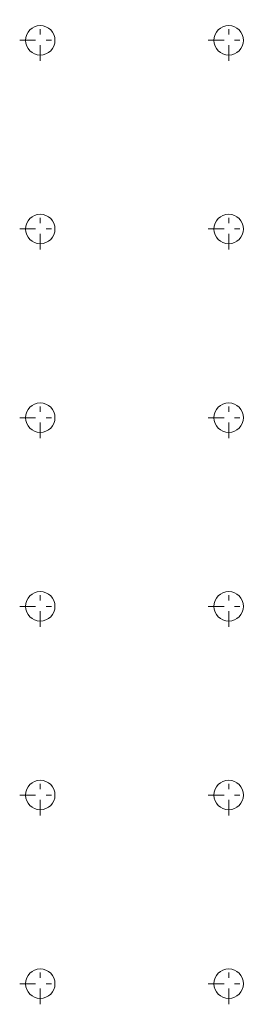
# Model space of a CAD drawing. Units: millimetres. Extents: x 2167 to 3012, y 61 to 910.
# Drawn here: x 2547 to 2586, y 234 to 401 of the extents above; entities that cross this region are included whole.
import ezdxf

# ---------------------------------------------------------------- set-up
doc = ezdxf.new("R2010")
doc.units = ezdxf.units.MM
for name, pattern in [('______....__....', [7.2, 2.7, -1.8, 0.9, -1.8]), ('______..__..__..', [7.2, 2.7, -0.9, 0.9, -0.9, 0.9, -0.9]), ('________________', [0])]:
    doc.linetypes.add(name, pattern=pattern)
for name, color, linetype in [('Ansichten', 7, 'Continuous'), ('Maße', 7, 'Continuous'), ('Mittellinien', 7, 'Continuous')]:
    doc.layers.add(name, color=color, linetype=linetype)

# ---------------------------------------------------------------- blocks, each defined once
blk = doc.blocks.new('@734')
at = {"layer": 'Maße', "color": 7, "linetype": '________________', "lineweight": 9}
for centre in [(2550.86, 397.5), (2582.86, 397.5), (2550.86, 365.5), (2582.86, 365.5), (2550.86, 333.5), (2582.86, 333.5), (2550.86, 301.5), (2582.86, 301.5), (2550.86, 269.5), (2582.86, 269.5), (2550.86, 237.5), (2582.86, 237.5)]:
    blk.add_circle(centre, 2.5, dxfattribs=at)

msp = doc.modelspace()

# ---------------------------------------------------------------- linework, layer by layer
at = {"layer": 'Mittellinien', "color": 132, "linetype": '______....__....', "lineweight": 9}
for p, q in [((2550.863, 394.004), (2550.863, 401.004)), ((2582.863, 394.004), (2582.863, 401.004)), ((2547.363, 397.504), (2554.363, 397.504)), ((2579.363, 397.504), (2586.363, 397.504)), ((2550.863, 362.004), (2550.863, 369.004)), ((2582.863, 362.004), (2582.863, 369.004)), ((2547.363, 365.504), (2554.363, 365.504)), ((2579.363, 365.504), (2586.363, 365.504)), ((2550.863, 330.004), (2550.863, 337.004)), ((2582.863, 330.004), (2582.863, 337.004)), ((2547.363, 333.504), (2554.363, 333.504)), ((2579.363, 333.504), (2586.363, 333.504)), ((2550.863, 298.004), (2550.863, 305.004)), ((2582.863, 298.004), (2582.863, 305.004)), ((2547.363, 301.504), (2554.363, 301.504)), ((2579.363, 301.504), (2586.363, 301.504)), ((2550.863, 266.004), (2550.863, 273.004)), ((2582.863, 266.004), (2582.863, 273.004)), ((2547.363, 269.504), (2554.363, 269.504)), ((2579.363, 269.504), (2586.363, 269.504)), ((2550.863, 234.004), (2550.863, 241.004)), ((2582.863, 234.004), (2582.863, 241.004)), ((2547.363, 237.504), (2554.363, 237.504)), ((2579.363, 237.504), (2586.363, 237.504))]:
    msp.add_line(p, q, dxfattribs=at)

# ---------------------------------------------------------------- block references
at = {"layer": 'Ansichten', "color": 7, "linetype": '______..__..__..', "lineweight": 9}
msp.add_blockref('@734', (0, 0), dxfattribs=at)

doc.saveas('drawing.dxf')
